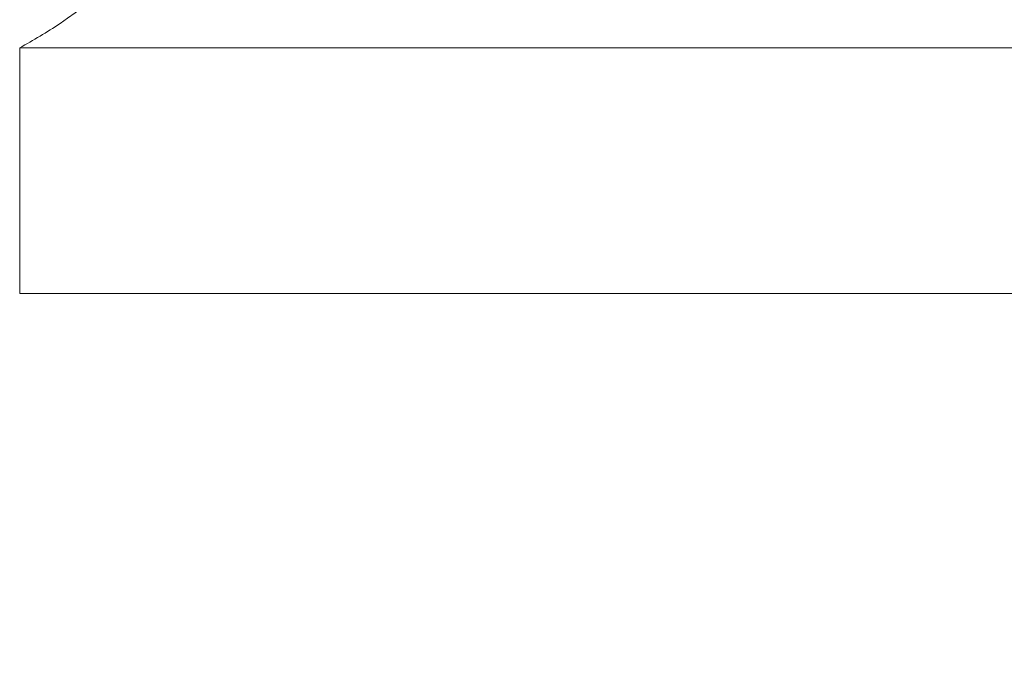
# Model space of a CAD drawing. Extents: x -45 to 437, y -124 to 122.
# Drawn here: x 3 to 6, y -47 to -45 of the extents above; entities that cross this region are included whole.
import ezdxf

# ---------------------------------------------------------------- set-up
doc = ezdxf.new("R2010")
doc.units = 0
doc.header["$MEASUREMENT"] = 0
doc.layers.get('0').update_dxf_attribs({"linetype": 'CONTINUOUS', "lineweight": 15})
doc.layers.get('DEFPOINTS').update_dxf_attribs({"linetype": 'CONTINUOUS'})
doc.layers.add('Text', color=7, linetype='CONTINUOUS')
doc.styles.add('ROMAND', font='romand.shx', dxfattribs={"oblique": 15})
doc.dimstyles.new('ROMAND', dxfattribs={"dimscale": 18, "dimtxt": 0.125, "dimasz": 0.125, "dimexe": 0.0625, "dimexo": 0.0625, "dimgap": 0.0625, "dimtad": 0, "dimtih": 1, "dimtoh": 1, "dimdec": 3, "dimzin": 0, "dimdsep": 46, "dimlunit": 4, "dimtxsty": 'ROMAND', "dimcen": 0, "dimadec": 0, "dimazin": 0, "dimtfac": 1, "dimtdec": 3, "dimtix": 1, "dimtofl": 0, "dimtmove": 0, "dimatfit": 0, "dimfxl": 0, "dimtolj": 1, "dimtzin": 0, "dimarcsym": 0})

# ---------------------------------------------------------------- blocks, each defined once
blk = doc.blocks.new('*D3')
at = {"layer": 'DEFPOINTS', "color": 0}
for p in [(-32.1697, -26.1308), (-38.4223, -108.4286), (3.2421, -108.4286)]:
    blk.add_point(p, dxfattribs=at)
at = {"layer": 'Text', "color": 0, "lineweight": -2}
for p, q in [((-33.2947, -26.1308), (-39.5473, -26.1308)), ((-38.4223, -28.3808), (-38.4223, -63.5297)), ((-38.4223, -106.1786), (-38.4223, -71.0297)), ((2.1171, -108.4286), (-39.5473, -108.4286))]:
    blk.add_line(p, q, dxfattribs=at)
at = {"layer": 'Text', "color": 0}
for points in [[(-38.7973, -28.3808), (-38.0473, -28.3808), (-38.4223, -26.1308)], [(-38.7973, -106.1786), (-38.0473, -106.1786), (-38.4223, -108.4286)]]:
    blk.add_solid(points, dxfattribs=at)
at = {"layer": 'Text', "color": 0, "insert": (-38.4223, -67.2797), "char_height": 2.25, "attachment_point": 5, "style": 'ROMAND'}
blk.add_mtext('\\A1;6\'-10{\\H1.000000x;\\S1/4;}"', dxfattribs=at)

msp = doc.modelspace()

# ---------------------------------------------------------------- linework, layer by layer
for p, q in [((7.4296, -44.9489), (3.0546, -44.9489)), ((3.0546, -44.9489), (3.0546, -45.5739)), ((7.4296, -45.5739), (3.0546, -45.5739))]:
    msp.add_line(p, q)
msp.add_spline([(3.6796, -43.9489), (3.6708, -43.9497), (3.6364, -43.9798), (3.5953, -44.056), (3.5451, -44.202), (3.4113, -44.6164), (3.1572, -44.8869), (3.0546, -44.9489)], degree=3)

# ---------------------------------------------------------------- dimensions: what is measured, and where the dimension line sits
at = {"layer": 'Text'}
dim = msp.add_linear_dim(base=(-38.4223, -108.4286), p1=(-32.1697, -26.1308), p2=(3.2421, -108.4286), angle=90, dimstyle='ROMAND', dxfattribs=at)
dim.commit()
dim.dimension.update_dxf_attribs({"geometry": '*D3', "text_midpoint": (-38.4223, -67.2797)})

doc.saveas('drawing.dxf')
